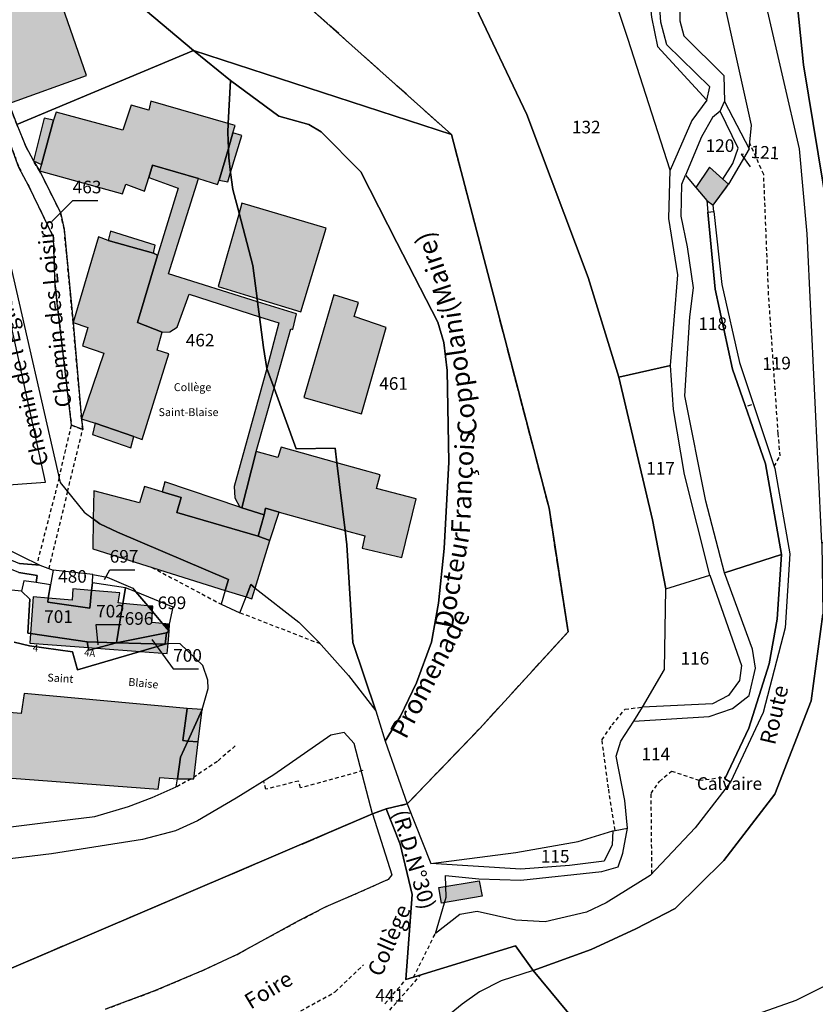
# Model space of a CAD drawing. Units: metres. Extents: x 1026888 to 1032835, y 6337879 to 6349745.
# Drawn here: x 1028588 to 1028714, y 6340242 to 6340398 of the extents above; entities that cross this region are included whole.
import ezdxf
from ezdxf.enums import TextEntityAlignment as Align

# ---------------------------------------------------------------- set-up
doc = ezdxf.new("R2010")
doc.units = ezdxf.units.M
doc.linetypes.add('TOPO1', pattern=[1, 0.6, -0.4])
doc.linetypes.add('TOPO2', pattern=[2.4, 2, -0.4])
for name, color, linetype in [('ig_cad_bati_dur', 152, 'CONTINUOUS'), ('ig_cad_bati_dur_hach', 24, 'CONTINUOUS'), ('ig_cad_bati_leger', 215, 'CONTINUOUS'), ('ig_cad_bati_leger_hach', 243, 'CONTINUOUS'), ('ig_cad_cote_alti', 37, 'CONTINUOUS'), ('ig_cad_detail_lineaire', 252, 'TOPO1'), ('ig_cad_divers_texte', 8, 'CONTINUOUS'), ('ig_cad_fleche_de_rattachement', 3, 'CONTINUOUS'), ('ig_cad_hydro', 140, 'CONTINUOUS'), ('ig_cad_lieudit', 7, 'ByLayer'), ('ig_cad_nom_voie', 8, 'CONTINUOUS'), ('ig_cad_numero_voie', 40, 'CONTINUOUS'), ('ig_cad_parcel', 3, 'CONTINUOUS'), ('ig_cad_parcel_num', 3, 'CONTINUOUS'), ('ig_cad_section', 20, 'TOPO2')]:
    doc.layers.add(name, color=color, linetype=linetype)
doc.styles.add('Times New Roman', font='times.ttf')

msp = doc.modelspace()

# ---------------------------------------------------------------- hatches: boundary and pattern name
at = {"layer": 'ig_cad_bati_dur_hach'}
for points in [[(1028573.23, 6340421.77), (1028586.55, 6340384.83), (1028598.83, 6340389.23), (1028591.17, 6340411.33), (1028588.36, 6340413.08), (1028585.96, 6340414.48), (1028583.81, 6340413.77), (1028583.04, 6340416.07), (1028582.68, 6340417.05), (1028579.59, 6340419.93), (1028576.72, 6340422.95)], [(1028621.32, 6340381.63), (1028609.06, 6340385.16), (1028608.71, 6340383.76), (1028605.95, 6340384.56), (1028604.59, 6340380.57), (1028594.02, 6340383.44), (1028593.64, 6340382.18), (1028591.7, 6340375.12), (1028591.39, 6340374.14), (1028604.56, 6340370.5), (1028605.09, 6340372), (1028608.06, 6340370.92), (1028608.72, 6340373.06), (1028609.29, 6340375.03), (1028616.59, 6340372.94), (1028619.63, 6340371.97), (1028619.9, 6340372.64), (1028621.34, 6340377.69), (1028621.25, 6340380.21)], [(1028621.32, 6340381.63), (1028621.25, 6340380.21), (1028621.34, 6340377.69), (1028622.05, 6340380.16), (1028622.44, 6340381.32)], [(1028700.59, 6340372.03), (1028699.73, 6340372.81), (1028697.57, 6340374.73), (1028695.42, 6340371.49), (1028697.18, 6340369.41), (1028698.17, 6340368.67)], [(1028623.03, 6340367.42), (1028625.21, 6340359.14), (1028625.89, 6340353.88), (1028632.81, 6340351.78), (1028636.83, 6340365.04), (1028623.48, 6340369)], [(1028623.03, 6340367.42), (1028619.73, 6340355.77), (1028625.89, 6340353.88), (1028625.21, 6340359.14)], [(1028598.08, 6340334.81), (1028600.24, 6340334.11), (1028606.33, 6340332.02), (1028607.66, 6340331.56), (1028611.88, 6340345.1), (1028610.07, 6340345.69), (1028610.86, 6340348.56), (1028606.94, 6340350.08), (1028610.13, 6340360.71), (1028609.47, 6340361.06), (1028602.27, 6340363.1), (1028600.77, 6340363.67), (1028596.72, 6340350.09), (1028599.05, 6340349.29), (1028598.21, 6340346.39), (1028601.61, 6340345.25)], [(1028646.36, 6340349.31), (1028641.26, 6340351.04), (1028641.98, 6340353.24), (1028638.07, 6340354.49), (1028633.31, 6340338.19), (1028642.44, 6340335.59)], [(1028639.83, 6340317.11), (1028638.55, 6340327.86), (1028629.73, 6340330.34), (1028629.17, 6340328.7), (1028625.75, 6340329.63), (1028623.45, 6340320.69), (1028626.99, 6340319.57), (1028627.22, 6340320.65), (1028629.38, 6340320)], [(1028639.83, 6340317.11), (1028642.96, 6340316.26), (1028642.55, 6340314.3), (1028648.84, 6340312.81), (1028651.12, 6340322.11), (1028644.83, 6340323.77), (1028645.42, 6340325.95), (1028638.55, 6340327.86)], [(1028599.92, 6340318.95), (1028600.98, 6340318.18), (1028603.78, 6340316.85), (1028621.38, 6340309.36), (1028620.83, 6340307.61), (1028624.14, 6340306.57), (1028624.91, 6340308.53), (1028625.6, 6340307.98), (1028627.92, 6340315.53), (1028626.04, 6340316.21), (1028613.18, 6340319.99), (1028613.84, 6340322.35), (1028610.87, 6340323.25), (1028608.06, 6340324.07), (1028607.23, 6340321.49), (1028600, 6340323.39)], [(1028599.92, 6340318.95), (1028599.85, 6340314.23), (1028620.83, 6340307.61), (1028621.38, 6340309.36), (1028603.78, 6340316.85), (1028600.98, 6340318.18)], [(1028624.14, 6340306.57), (1028625.07, 6340306.28), (1028625.6, 6340307.98), (1028624.91, 6340308.53)], [(1028603.61, 6340299.29), (1028604.63, 6340305.54), (1028603.88, 6340305.62), (1028604.15, 6340307.22), (1028599.66, 6340307.59), (1028599.38, 6340304.8), (1028592.7, 6340305.77), (1028592.8, 6340306.37), (1028590.39, 6340306.57), (1028589.98, 6340300.76), (1028598.97, 6340299.46)], [(1028599.66, 6340307.59), (1028596.71, 6340307.84), (1028596.57, 6340306.06), (1028592.8, 6340306.37), (1028592.7, 6340305.77), (1028599.38, 6340304.8)], [(1028611.95, 6340301.15), (1028610.91, 6340302.37), (1028609.23, 6340302.55), (1028609.32, 6340304.26), (1028608.55, 6340305.17), (1028604.63, 6340305.54), (1028603.61, 6340299.29), (1028611.51, 6340300.88)], [(1028609.32, 6340304.26), (1028609.37, 6340305.1), (1028608.55, 6340305.17)], [(1028611.95, 6340301.15), (1028612.01, 6340302.26), (1028610.91, 6340302.37)], [(1028598.97, 6340299.46), (1028589.98, 6340300.76), (1028589.88, 6340299.26), (1028599.13, 6340298.55)], [(1028611.33, 6340299.07), (1028611.51, 6340300.88), (1028603.61, 6340299.29)], [(1028611.77, 6340299.19), (1028611.95, 6340301.15), (1028611.51, 6340300.88), (1028611.33, 6340299.07)], [(1028603.61, 6340299.29), (1028598.97, 6340299.46), (1028599.13, 6340298.55), (1028600.43, 6340298.45)], [(1028611.33, 6340299.07), (1028603.61, 6340299.29), (1028600.43, 6340298.45), (1028607.37, 6340297.92)], [(1028611.77, 6340299.19), (1028611.33, 6340299.07), (1028607.37, 6340297.92), (1028611.65, 6340297.6)], [(1028576.29, 6340268.8), (1028577.14, 6340278.59), (1028610.21, 6340276.13), (1028610.49, 6340277.98), (1028613.25, 6340277.72), (1028613.77, 6340281.18), (1028614.91, 6340283.73), (1028614.14, 6340283.81), (1028614.79, 6340288.88), (1028588.96, 6340291.27), (1028588.5, 6340288.09), (1028571.34, 6340289.54), (1028571.71, 6340294.68), (1028561.51, 6340295.57), (1028559.01, 6340269.54)], [(1028613.25, 6340277.72), (1028615.87, 6340277.73), (1028616.55, 6340283.59), (1028614.91, 6340283.73), (1028613.77, 6340281.18)]]:
    msp.add_hatch(color=256, dxfattribs=at).paths.add_polyline_path(points)
at = {"layer": 'ig_cad_bati_leger_hach'}
for points in [[(1028590.44, 6340375.7), (1028591.7, 6340375.12), (1028593.64, 6340382.18), (1028592.13, 6340382.46)], [(1028621.34, 6340377.69), (1028621.4, 6340376.21), (1028621.68, 6340373.89), (1028623.45, 6340379.71), (1028622.05, 6340380.16)], [(1028621.34, 6340377.69), (1028619.9, 6340372.64), (1028621.23, 6340372.36), (1028621.68, 6340373.89), (1028621.4, 6340376.21)], [(1028608.72, 6340373.06), (1028613.39, 6340371.4), (1028610.13, 6340360.71), (1028606.94, 6340350.08), (1028610.86, 6340348.56), (1028612.05, 6340348.6), (1028613.24, 6340349.33), (1028615.14, 6340354.57), (1028626.27, 6340351), (1028625.96, 6340353.38), (1028611.86, 6340357.82), (1028616.59, 6340372.94), (1028609.29, 6340375.03)], [(1028602.27, 6340363.1), (1028609.47, 6340361.06), (1028609.74, 6340362.35), (1028602.64, 6340364.57)], [(1028628.57, 6340339.65), (1028631.23, 6340349.08), (1028631.57, 6340348.99), (1028632.16, 6340351.44), (1028625.96, 6340353.38), (1028626.27, 6340351), (1028629.32, 6340350.03), (1028627.41, 6340342.81)], [(1028623.16, 6340320.83), (1028623.45, 6340320.69), (1028625.75, 6340329.63), (1028628.57, 6340339.65), (1028627.41, 6340342.81), (1028622.25, 6340324.07), (1028622.36, 6340322.29)], [(1028600.24, 6340334.11), (1028599.79, 6340332.35), (1028605.87, 6340330.24), (1028606.33, 6340332.02)], [(1028610.87, 6340323.25), (1028613.84, 6340322.35), (1028613.18, 6340319.99), (1028626.04, 6340316.21), (1028626.99, 6340319.57), (1028623.45, 6340320.69), (1028623.16, 6340320.83), (1028611.28, 6340324.82)], [(1028626.04, 6340316.21), (1028627.92, 6340315.53), (1028629.38, 6340320), (1028627.22, 6340320.65), (1028626.99, 6340319.57)], [(1028614.79, 6340288.88), (1028614.14, 6340283.81), (1028614.91, 6340283.73), (1028617.17, 6340288.76)], [(1028616.55, 6340283.59), (1028617.17, 6340288.76), (1028614.91, 6340283.73)], [(1028654.71, 6340260.51), (1028661.11, 6340261.6), (1028661.54, 6340259.14), (1028655.12, 6340258.06)]]:
    msp.add_hatch(color=256, dxfattribs=at).paths.add_polyline_path(points)

# ---------------------------------------------------------------- linework, layer by layer
at = {"layer": 'ig_cad_bati_dur'}
for points in [[(1028573.23, 6340421.77), (1028586.55, 6340384.83), (1028598.83, 6340389.23), (1028591.17, 6340411.33), (1028588.36, 6340413.08), (1028585.96, 6340414.48), (1028583.81, 6340413.77), (1028583.04, 6340416.07), (1028582.68, 6340417.05), (1028579.59, 6340419.93), (1028576.72, 6340422.95)], [(1028621.32, 6340381.63), (1028609.06, 6340385.16), (1028608.71, 6340383.76), (1028605.95, 6340384.56), (1028604.59, 6340380.57), (1028594.02, 6340383.44), (1028593.64, 6340382.18), (1028591.7, 6340375.12), (1028591.39, 6340374.14), (1028604.56, 6340370.5), (1028605.09, 6340372), (1028608.06, 6340370.92), (1028608.72, 6340373.06), (1028609.29, 6340375.03), (1028616.59, 6340372.94), (1028619.63, 6340371.97), (1028619.9, 6340372.64), (1028621.34, 6340377.69), (1028621.25, 6340380.21)], [(1028621.32, 6340381.63), (1028621.25, 6340380.21), (1028621.34, 6340377.69), (1028622.05, 6340380.16), (1028622.44, 6340381.32)], [(1028700.59, 6340372.03), (1028699.73, 6340372.81), (1028697.57, 6340374.73), (1028695.42, 6340371.49), (1028697.18, 6340369.41), (1028698.17, 6340368.67)], [(1028623.03, 6340367.42), (1028625.21, 6340359.14), (1028625.89, 6340353.88), (1028632.81, 6340351.78), (1028636.83, 6340365.04), (1028623.48, 6340369)], [(1028623.03, 6340367.42), (1028619.73, 6340355.77), (1028625.89, 6340353.88), (1028625.21, 6340359.14)], [(1028598.08, 6340334.81), (1028600.24, 6340334.11), (1028606.33, 6340332.02), (1028607.66, 6340331.56), (1028611.88, 6340345.1), (1028610.07, 6340345.69), (1028610.86, 6340348.56), (1028606.94, 6340350.08), (1028610.13, 6340360.71), (1028609.47, 6340361.06), (1028602.27, 6340363.1), (1028600.77, 6340363.67), (1028596.72, 6340350.09), (1028599.05, 6340349.29), (1028598.21, 6340346.39), (1028601.61, 6340345.25)], [(1028646.36, 6340349.31), (1028641.26, 6340351.04), (1028641.98, 6340353.24), (1028638.07, 6340354.49), (1028633.31, 6340338.19), (1028642.44, 6340335.59)], [(1028639.83, 6340317.11), (1028638.55, 6340327.86), (1028629.73, 6340330.34), (1028629.17, 6340328.7), (1028625.75, 6340329.63), (1028623.45, 6340320.69), (1028626.99, 6340319.57), (1028627.22, 6340320.65), (1028629.38, 6340320)], [(1028639.83, 6340317.11), (1028642.96, 6340316.26), (1028642.55, 6340314.3), (1028648.84, 6340312.81), (1028651.12, 6340322.11), (1028644.83, 6340323.77), (1028645.42, 6340325.95), (1028638.55, 6340327.86)], [(1028599.92, 6340318.95), (1028600.98, 6340318.18), (1028603.78, 6340316.85), (1028621.38, 6340309.36), (1028620.83, 6340307.61), (1028624.14, 6340306.57), (1028624.91, 6340308.53), (1028625.6, 6340307.98), (1028627.92, 6340315.53), (1028626.04, 6340316.21), (1028613.18, 6340319.99), (1028613.84, 6340322.35), (1028610.87, 6340323.25), (1028608.06, 6340324.07), (1028607.23, 6340321.49), (1028600, 6340323.39)], [(1028599.92, 6340318.95), (1028599.85, 6340314.23), (1028620.83, 6340307.61), (1028621.38, 6340309.36), (1028603.78, 6340316.85), (1028600.98, 6340318.18)], [(1028624.14, 6340306.57), (1028625.07, 6340306.28), (1028625.6, 6340307.98), (1028624.91, 6340308.53)], [(1028603.61, 6340299.29), (1028604.63, 6340305.54), (1028603.88, 6340305.62), (1028604.15, 6340307.22), (1028599.66, 6340307.59), (1028599.38, 6340304.8), (1028592.7, 6340305.77), (1028592.8, 6340306.37), (1028590.39, 6340306.57), (1028589.98, 6340300.76), (1028598.97, 6340299.46)], [(1028599.66, 6340307.59), (1028596.71, 6340307.84), (1028596.57, 6340306.06), (1028592.8, 6340306.37), (1028592.7, 6340305.77), (1028599.38, 6340304.8)], [(1028611.95, 6340301.15), (1028610.91, 6340302.37), (1028609.23, 6340302.55), (1028609.32, 6340304.26), (1028608.55, 6340305.17), (1028604.63, 6340305.54), (1028603.61, 6340299.29), (1028611.51, 6340300.88)], [(1028609.32, 6340304.26), (1028609.37, 6340305.1), (1028608.55, 6340305.17)], [(1028611.95, 6340301.15), (1028612.01, 6340302.26), (1028610.91, 6340302.37)], [(1028598.97, 6340299.46), (1028589.98, 6340300.76), (1028589.88, 6340299.26), (1028599.13, 6340298.55)], [(1028611.33, 6340299.07), (1028611.51, 6340300.88), (1028603.61, 6340299.29)], [(1028611.77, 6340299.19), (1028611.95, 6340301.15), (1028611.51, 6340300.88), (1028611.33, 6340299.07)], [(1028603.61, 6340299.29), (1028598.97, 6340299.46), (1028599.13, 6340298.55), (1028600.43, 6340298.45)], [(1028611.33, 6340299.07), (1028603.61, 6340299.29), (1028600.43, 6340298.45), (1028607.37, 6340297.92)], [(1028611.77, 6340299.19), (1028611.33, 6340299.07), (1028607.37, 6340297.92), (1028611.65, 6340297.6)], [(1028576.29, 6340268.8), (1028577.14, 6340278.59), (1028610.21, 6340276.13), (1028610.49, 6340277.98), (1028613.25, 6340277.72), (1028613.77, 6340281.18), (1028614.91, 6340283.73), (1028614.14, 6340283.81), (1028614.79, 6340288.88), (1028588.96, 6340291.27), (1028588.5, 6340288.09), (1028571.34, 6340289.54), (1028571.71, 6340294.68), (1028561.51, 6340295.57), (1028559.01, 6340269.54)], [(1028613.25, 6340277.72), (1028615.87, 6340277.73), (1028616.55, 6340283.59), (1028614.91, 6340283.73), (1028613.77, 6340281.18)]]:
    msp.add_lwpolyline(points, close=True, dxfattribs=at)
at = {"layer": 'ig_cad_bati_leger'}
for points in [[(1028590.44, 6340375.7), (1028591.7, 6340375.12), (1028593.64, 6340382.18), (1028592.13, 6340382.46)], [(1028621.34, 6340377.69), (1028621.4, 6340376.21), (1028621.68, 6340373.89), (1028623.45, 6340379.71), (1028622.05, 6340380.16)], [(1028621.34, 6340377.69), (1028619.9, 6340372.64), (1028621.23, 6340372.36), (1028621.68, 6340373.89), (1028621.4, 6340376.21)], [(1028608.72, 6340373.06), (1028613.39, 6340371.4), (1028610.13, 6340360.71), (1028606.94, 6340350.08), (1028610.86, 6340348.56), (1028612.05, 6340348.6), (1028613.24, 6340349.33), (1028615.14, 6340354.57), (1028626.27, 6340351), (1028625.96, 6340353.38), (1028611.86, 6340357.82), (1028616.59, 6340372.94), (1028609.29, 6340375.03)], [(1028602.27, 6340363.1), (1028609.47, 6340361.06), (1028609.74, 6340362.35), (1028602.64, 6340364.57)], [(1028628.57, 6340339.65), (1028631.23, 6340349.08), (1028631.57, 6340348.99), (1028632.16, 6340351.44), (1028625.96, 6340353.38), (1028626.27, 6340351), (1028629.32, 6340350.03), (1028627.41, 6340342.81)], [(1028623.16, 6340320.83), (1028623.45, 6340320.69), (1028625.75, 6340329.63), (1028628.57, 6340339.65), (1028627.41, 6340342.81), (1028622.25, 6340324.07), (1028622.36, 6340322.29)], [(1028600.24, 6340334.11), (1028599.79, 6340332.35), (1028605.87, 6340330.24), (1028606.33, 6340332.02)], [(1028610.87, 6340323.25), (1028613.84, 6340322.35), (1028613.18, 6340319.99), (1028626.04, 6340316.21), (1028626.99, 6340319.57), (1028623.45, 6340320.69), (1028623.16, 6340320.83), (1028611.28, 6340324.82)], [(1028626.04, 6340316.21), (1028627.92, 6340315.53), (1028629.38, 6340320), (1028627.22, 6340320.65), (1028626.99, 6340319.57)], [(1028614.79, 6340288.88), (1028614.14, 6340283.81), (1028614.91, 6340283.73), (1028617.17, 6340288.76)], [(1028616.55, 6340283.59), (1028617.17, 6340288.76), (1028614.91, 6340283.73)], [(1028654.71, 6340260.51), (1028661.11, 6340261.6), (1028661.54, 6340259.14), (1028655.12, 6340258.06)]]:
    msp.add_lwpolyline(points, close=True, dxfattribs=at)
at = {"layer": 'ig_cad_detail_lineaire'}
msp.add_lwpolyline([(1028584.76, 6340383.86), (1028588.15, 6340374.64), (1028589.69, 6340371.7), (1028593.62, 6340363.61), (1028593.72, 6340360), (1028593.9, 6340355.87), (1028596.47, 6340333.8), (1028598.25, 6340333.1), (1028598.08, 6340334.81), (1028596.72, 6340350.09), (1028595.32, 6340364.88), (1028594.72, 6340367.53), (1028591.39, 6340374.14), (1028590.44, 6340375.7), (1028589.25, 6340378.01), (1028587.82, 6340381.5), (1028586.55, 6340384.83)], close=True, dxfattribs=at)
for points in [[(1028707.84, 6340327.28), (1028708.78, 6340328.93), (1028708.48, 6340332.45), (1028706.96, 6340354.46), (1028706.18, 6340373.55), (1028703.96, 6340378.54)], [(1028594.51, 6340325.45), (1028596.47, 6340333.8)], [(1028595.85, 6340323.3), (1028598.25, 6340333.1)], [(1028594.51, 6340325.45), (1028591, 6340311.83)], [(1028595.85, 6340323.3), (1028592.87, 6340311.07)], [(1028609.2, 6340311.27), (1028620.17, 6340305.44)], [(1028635.92, 6340299.12), (1028623.17, 6340304.06)], [(1028682.63, 6340269.57), (1028681.58, 6340276.3), (1028680.55, 6340283.93), (1028682.15, 6340286.29), (1028684.2, 6340288.78), (1028686.98, 6340289.12)], [(1028622.43, 6340282.96), (1028619.59, 6340280.51), (1028615.9, 6340278.03)], [(1028642.67, 6340279.04), (1028632.78, 6340276.31), (1028632.44, 6340277.39), (1028627.3, 6340276.09), (1028626.94, 6340277.38)], [(1028688.47, 6340262.71), (1028688.34, 6340275.43), (1028689.66, 6340277.34), (1028691.57, 6340278.97), (1028695.97, 6340277.51), (1028700.18, 6340278.06)], [(1028615.44, 6340277.73), (1028613.08, 6340276.46)], [(1028601.84, 6340241.21), (1028609.64, 6340244.13), (1028617.27, 6340247.36), (1028622.72, 6340249.92), (1028632.47, 6340255.21), (1028636.76, 6340257.46), (1028641.43, 6340259.47), (1028646.64, 6340261.79)], [(1028650.7, 6340246.31), (1028654.14, 6340253.22)], [(1028620.68, 6340233.97), (1028630.17, 6340239.52), (1028638.26, 6340243.96), (1028642.77, 6340248.27)], [(1028646.14, 6340242.07), (1028649.46, 6340245.92)], [(1028646.92, 6340241.07), (1028651.83, 6340246.66)]]:
    msp.add_lwpolyline(points, dxfattribs=at)
at = {"layer": 'ig_cad_fleche_de_rattachement'}
for points in [[(1028702.96, 6340376.7), (1028702.61, 6340376.76), (1028704.04, 6340374.75)], [(1028593.36, 6340366.09), (1028596.67, 6340369.44), (1028600.64, 6340369.45)], [(1028703.64, 6340336.89), (1028704.29, 6340337.08)], [(1028601.73, 6340309.33), (1028602.53, 6340310.89), (1028606.51, 6340310.9)], [(1028600.69, 6340298.97), (1028600.38, 6340302.2), (1028604.36, 6340302.21)], [(1028609.19, 6340299.84), (1028612.6, 6340295.19), (1028616.58, 6340295.2)]]:
    msp.add_lwpolyline(points, dxfattribs=at)
at = {"layer": 'ig_cad_hydro'}
for points in [[(1028608.2, 6340399.58), (1028615.83, 6340393.21), (1028656.7, 6340379.87), (1028630.56, 6340403.29)], [(1028630.56, 6340403.29), (1028656.7, 6340379.87), (1028672.17, 6340320.64), (1028675.17, 6340301.06), (1028661.18, 6340285.74), (1028657.27, 6340281.67), (1028649.69, 6340273.77), (1028653.41, 6340264.3), (1028666.92, 6340266.06), (1028676.8, 6340267.82), (1028682.28, 6340269.51), (1028682.63, 6340269.57), (1028684.6, 6340269.93), (1028684.17, 6340274.32), (1028682.81, 6340281.36), (1028683.56, 6340283.69), (1028685.58, 6340286.87), (1028686.98, 6340289.12), (1028690.46, 6340295.1), (1028690.67, 6340307.86), (1028688.58, 6340318.81), (1028683.23, 6340341.44), (1028678.38, 6340357.22), (1028668.63, 6340383.07), (1028660.05, 6340401.12)], [(1028571.21, 6340241.04), (1028644.19, 6340272.18), (1028641.28, 6340283.35), (1028639.7, 6340285.08), (1028637.57, 6340284.68), (1028628.54, 6340278.37), (1028622.55, 6340274.69), (1028616.43, 6340271.11), (1028612.94, 6340269.5), (1028607.74, 6340268.13), (1028593.3, 6340265.84), (1028576.18, 6340263.79), (1028566.25, 6340261.99), (1028546.2, 6340258), (1028545.96, 6340256.2), (1028536.3, 6340253.19), (1028527.54, 6340250.44), (1028515.67, 6340245.99), (1028499.66, 6340237.53)], [(1028571.21, 6340241.04), (1028644.19, 6340272.18), (1028647.23, 6340262.52), (1028646.64, 6340261.79), (1028641.43, 6340259.47), (1028636.76, 6340257.46), (1028632.47, 6340255.21), (1028622.72, 6340249.92), (1028617.27, 6340247.36), (1028609.64, 6340244.13), (1028601.84, 6340241.21)]]:
    msp.add_lwpolyline(points, dxfattribs=at)
msp.add_lwpolyline([(1028656.7, 6340379.87), (1028615.83, 6340393.21), (1028621.68, 6340388.45), (1028629.31, 6340382.78), (1028634.1, 6340381.46), (1028636.05, 6340380.32), (1028642.35, 6340373.97), (1028648.02, 6340362.79), (1028654.54, 6340350.15), (1028655.46, 6340346.9), (1028655.99, 6340342.47), (1028656.26, 6340327.96), (1028655.53, 6340314.26), (1028654.64, 6340305.59), (1028653.53, 6340299.39), (1028651.13, 6340292.98), (1028648.6, 6340287.7), (1028646.17, 6340283.7), (1028649.69, 6340273.77), (1028661.18, 6340285.74), (1028675.17, 6340301.06), (1028672.17, 6340320.64)], close=True, dxfattribs=at)
at = {"layer": 'ig_cad_lieudit'}
for points in [[(1028716.34, 6340367.5), (1028712.47, 6340390.95), (1028711.28, 6340402.89), (1028702.98, 6340415.06), (1028698.13, 6340435.15), (1028692.92, 6340460.29), (1028695.99, 6340461.63), (1028694.2, 6340476.82), (1028698.66, 6340484.64), (1028698.64, 6340495.26), (1028695.64, 6340498.08), (1028688.5, 6340503.21), (1028689.77, 6340519.11), (1028692.76, 6340538.13)], [(1028725.09, 6340470.12), (1028695.99, 6340461.63), (1028692.92, 6340460.29), (1028698.13, 6340435.15), (1028702.98, 6340415.06), (1028711.28, 6340402.89), (1028712.47, 6340390.95), (1028716.34, 6340367.5)], [(1028587.82, 6340381.5), (1028615.83, 6340393.21), (1028656.7, 6340379.87), (1028630.56, 6340403.29)], [(1028630.56, 6340403.29), (1028656.7, 6340379.87), (1028672.17, 6340320.64), (1028675.17, 6340301.06), (1028661.18, 6340285.74), (1028649.69, 6340273.77), (1028646.37, 6340273), (1028648.56, 6340267.4), (1028650.45, 6340259.42), (1028649.46, 6340245.92), (1028666.87, 6340251.29), (1028669.66, 6340247.37), (1028678.81, 6340250.71), (1028685.93, 6340253.96), (1028692.14, 6340257.21), (1028699.84, 6340264.78), (1028707.93, 6340275.31), (1028713.7, 6340290.1), (1028715.56, 6340303.84)], [(1028571.21, 6340241.04), (1028644.19, 6340272.18), (1028646.37, 6340273), (1028649.69, 6340273.77), (1028661.18, 6340285.74), (1028675.17, 6340301.06), (1028672.17, 6340320.64), (1028656.7, 6340379.87), (1028615.83, 6340393.21), (1028587.82, 6340381.5)], [(1028802.26, 6340228.47), (1028787.87, 6340243.64), (1028783.79, 6340251.05), (1028782.05, 6340253.34), (1028774.74, 6340259.88), (1028770.17, 6340266.09), (1028767.28, 6340279.17), (1028771.32, 6340287.23), (1028771.89, 6340293), (1028770.97, 6340297.98), (1028769.04, 6340304.05), (1028761.98, 6340311.58), (1028749.03, 6340324.13), (1028745.6, 6340329.46), (1028715.38, 6340315.13), (1028715.56, 6340303.84), (1028713.7, 6340290.1), (1028707.93, 6340275.31), (1028699.84, 6340264.78), (1028692.14, 6340257.21), (1028685.93, 6340253.96), (1028678.81, 6340250.71), (1028669.66, 6340247.37), (1028676.53, 6340239.07)], [(1028676.53, 6340239.07), (1028669.66, 6340247.37), (1028666.87, 6340251.29), (1028649.46, 6340245.92), (1028650.45, 6340259.42), (1028648.56, 6340267.4), (1028646.37, 6340273), (1028644.19, 6340272.18), (1028571.21, 6340241.04)]]:
    msp.add_lwpolyline(points, dxfattribs=at)
at = {"layer": 'ig_cad_parcel'}
for points in [[(1028725.09, 6340470.12), (1028695.99, 6340461.63), (1028692.92, 6340460.29), (1028698.13, 6340435.15), (1028702.98, 6340415.06), (1028711.28, 6340402.89), (1028712.47, 6340390.95), (1028716.34, 6340367.5)], [(1028688.41, 6340398.5), (1028689.33, 6340393.85), (1028697.16, 6340385.34), (1028697.65, 6340387.47), (1028690.82, 6340394.11), (1028689.9, 6340397.68), (1028689.3, 6340406.22)], [(1028586.48, 6340360.57), (1028594.68, 6340324.74), (1028598.49, 6340320.02), (1028599.92, 6340318.95), (1028600.98, 6340318.18), (1028603.78, 6340316.85), (1028621.38, 6340309.36), (1028620.83, 6340307.61), (1028620.17, 6340305.44), (1028623.17, 6340304.06), (1028624.14, 6340306.57), (1028624.91, 6340308.53), (1028625.6, 6340307.98), (1028632.48, 6340302.59), (1028635.63, 6340299.45), (1028640.39, 6340294.15), (1028644.69, 6340288.51), (1028641.08, 6340299.38), (1028640.11, 6340314.86), (1028639.83, 6340317.11), (1028638.55, 6340327.86), (1028638.28, 6340330.14), (1028632.1, 6340330.06), (1028628.57, 6340339.65), (1028627.41, 6340342.81), (1028626.92, 6340346.1), (1028626.27, 6340351), (1028625.96, 6340353.38), (1028625.89, 6340353.88), (1028625.21, 6340359.14), (1028623.03, 6340367.42), (1028622.04, 6340371.17), (1028621.68, 6340373.89), (1028621.4, 6340376.21), (1028621.34, 6340377.69), (1028621.25, 6340380.21), (1028621.32, 6340381.63), (1028621.68, 6340388.45), (1028615.83, 6340393.21), (1028587.82, 6340381.5), (1028589.25, 6340378.01), (1028590.44, 6340375.7), (1028591.39, 6340374.14), (1028594.72, 6340367.53), (1028595.32, 6340364.88), (1028596.72, 6340350.09), (1028598.08, 6340334.81), (1028598.25, 6340333.1), (1028596.47, 6340333.8), (1028593.9, 6340355.87), (1028593.72, 6340360), (1028593.62, 6340363.61), (1028589.69, 6340371.7), (1028588.15, 6340374.64)], [(1028579.35, 6340317.52), (1028591.48, 6340311.61), (1028588.22, 6340311.87)], [(1028588.12, 6340310.44), (1028591.06, 6340309.99), (1028590.89, 6340308.87), (1028588.92, 6340309.12), (1028588.54, 6340307.47), (1028567.78, 6340309.62)], [(1028587.4, 6340299.4), (1028589.82, 6340298.81), (1028596.66, 6340297.88), (1028597.41, 6340295.05), (1028607.37, 6340297.92), (1028611.33, 6340299.07), (1028603.61, 6340299.29), (1028600.43, 6340298.45), (1028599.21, 6340298.13), (1028599.13, 6340298.55), (1028598.97, 6340299.46), (1028589.98, 6340300.76), (1028589.53, 6340300.83), (1028589.86, 6340306.22), (1028588.54, 6340307.47), (1028567.78, 6340309.62)], [(1028715.56, 6340303.84), (1028713.7, 6340290.1), (1028707.93, 6340275.31), (1028699.84, 6340264.78), (1028692.14, 6340257.21), (1028685.93, 6340253.96), (1028678.81, 6340250.71), (1028669.66, 6340247.37), (1028676.53, 6340239.07)], [(1028576.29, 6340268.8), (1028592.36, 6340270.8), (1028600.19, 6340271.75), (1028605.53, 6340273.38), (1028609.27, 6340274.77), (1028613.08, 6340276.46), (1028613.25, 6340277.72), (1028613.77, 6340281.18), (1028614.91, 6340283.74), (1028617.17, 6340288.76), (1028618.15, 6340292.05), (1028618.1, 6340293.38), (1028617.3, 6340295.7), (1028613.69, 6340299.15), (1028611.77, 6340299.19), (1028611.33, 6340299.07), (1028607.37, 6340297.92), (1028597.41, 6340295.05), (1028596.66, 6340297.88), (1028589.82, 6340298.81), (1028587.4, 6340299.4)], [(1028705.19, 6340240.5), (1028711.33, 6340242.67), (1028719.45, 6340246.75), (1028731.49, 6340255.86), (1028745.39, 6340274.99), (1028747.86, 6340276.9), (1028751.01, 6340277.41), (1028754.66, 6340276.01), (1028761.13, 6340272.06), (1028756.91, 6340268.15), (1028753.95, 6340262.08), (1028754.03, 6340258.01), (1028756.06, 6340241.79)], [(1028676.53, 6340239.07), (1028669.66, 6340247.37), (1028664.57, 6340245.73), (1028661.13, 6340243.98), (1028658.38, 6340242.02), (1028654.59, 6340238.93)], [(1028705.19, 6340240.5), (1028711.33, 6340242.67), (1028719.45, 6340246.75)]]:
    msp.add_lwpolyline(points, dxfattribs=at)
for points in [[(1028699.95, 6340385.1), (1028703.87, 6340377.64), (1028704.27, 6340381.38), (1028697.32, 6340412.62), (1028689.72, 6340441.62), (1028682.92, 6340441.52), (1028679.36, 6340441.33), (1028681.62, 6340430.15), (1028692.76, 6340409.13), (1028692.87, 6340397.92), (1028693.54, 6340395.51), (1028699.86, 6340389.22)], [(1028672.48, 6340440.28), (1028678.63, 6340428.76), (1028687.73, 6340410.26), (1028687.65, 6340405.73), (1028688.41, 6340398.5), (1028689.33, 6340393.85), (1028697.16, 6340385.34), (1028694.77, 6340382.11), (1028691.38, 6340374.21), (1028684.67, 6340395.12), (1028676.41, 6340419.99), (1028675.07, 6340424.13), (1028672, 6340428.2), (1028670.58, 6340429.1), (1028667.85, 6340430.64)], [(1028570.43, 6340429.62), (1028573.23, 6340421.77), (1028586.55, 6340384.83), (1028587.82, 6340381.5), (1028615.83, 6340393.21), (1028608.2, 6340399.58), (1028602.36, 6340404.39), (1028591.17, 6340411.33), (1028588.36, 6340413.08), (1028585.96, 6340414.48), (1028584.52, 6340415.33), (1028583.54, 6340416.24), (1028582.68, 6340417.05), (1028579.59, 6340419.93), (1028576.72, 6340422.95), (1028574.13, 6340425.69)], [(1028683.23, 6340341.44), (1028691.43, 6340343.28), (1028692.56, 6340357.65), (1028691.14, 6340366.57), (1028691.38, 6340374.21), (1028684.67, 6340395.12), (1028676.41, 6340419.99), (1028656.96, 6340405.99), (1028660.05, 6340401.12), (1028668.63, 6340383.07), (1028678.38, 6340357.22)], [(1028702.98, 6340415.06), (1028711.28, 6340402.89), (1028712.47, 6340390.95), (1028716.34, 6340367.5), (1028718.25, 6340363.53), (1028723.41, 6340359.64), (1028740.07, 6340350.98), (1028743.15, 6340347.08), (1028745.6, 6340329.46), (1028715.38, 6340315.13), (1028713.05, 6340364.15), (1028711.85, 6340377.63), (1028706.66, 6340400.04)], [(1028621.68, 6340388.45), (1028621.32, 6340381.63), (1028621.25, 6340380.21), (1028621.34, 6340377.69), (1028621.4, 6340376.21), (1028621.68, 6340373.89), (1028622.04, 6340371.17), (1028623.03, 6340367.42), (1028625.21, 6340359.14), (1028625.89, 6340353.88), (1028625.96, 6340353.38), (1028626.27, 6340351), (1028626.92, 6340346.1), (1028627.41, 6340342.81), (1028628.57, 6340339.65), (1028632.1, 6340330.06), (1028638.28, 6340330.14), (1028638.55, 6340327.86), (1028639.83, 6340317.11), (1028640.11, 6340314.86), (1028641.08, 6340299.38), (1028644.69, 6340288.51), (1028646.17, 6340283.7), (1028648.6, 6340287.7), (1028651.13, 6340292.98), (1028653.53, 6340299.39), (1028654.64, 6340305.59), (1028655.53, 6340314.26), (1028656.26, 6340327.96), (1028655.99, 6340342.47), (1028655.46, 6340346.9), (1028654.54, 6340350.15), (1028648.02, 6340362.79), (1028642.35, 6340373.97), (1028636.05, 6340380.32), (1028634.1, 6340381.46), (1028629.31, 6340382.78)], [(1028584.76, 6340383.86), (1028586.55, 6340384.83), (1028587.82, 6340381.5), (1028589.25, 6340378.01), (1028590.44, 6340375.7), (1028591.39, 6340374.14), (1028594.72, 6340367.53), (1028595.32, 6340364.88), (1028596.72, 6340350.09), (1028598.08, 6340334.81), (1028598.25, 6340333.1), (1028596.47, 6340333.8), (1028593.9, 6340355.87), (1028593.72, 6340360), (1028593.62, 6340363.61), (1028589.69, 6340371.7), (1028588.15, 6340374.64)], [(1028699.95, 6340385.1), (1028703.87, 6340377.64), (1028700.59, 6340372.03), (1028699.73, 6340372.81), (1028701.3, 6340375.3), (1028702.13, 6340377.71), (1028699.28, 6340383.61)], [(1028697.34, 6340367.6), (1028698.27, 6340367.68), (1028698.17, 6340368.67), (1028700.31, 6340371.56), (1028700.59, 6340372.03), (1028699.73, 6340372.81), (1028701.3, 6340375.3), (1028702.13, 6340377.71), (1028699.28, 6340383.61), (1028698.05, 6340382.6), (1028696.31, 6340379.53), (1028693.78, 6340373.42), (1028695.42, 6340371.49), (1028697.18, 6340369.41)], [(1028697.34, 6340367.6), (1028698.48, 6340355.37), (1028701.25, 6340342.67), (1028706.45, 6340327.69), (1028708.98, 6340313.31), (1028699.95, 6340310.38), (1028697.01, 6340321.75), (1028693.66, 6340338.47), (1028694.47, 6340351.01), (1028695.04, 6340355.59), (1028694.12, 6340362.1), (1028693.11, 6340366.92), (1028693.18, 6340371.99), (1028693.78, 6340373.42), (1028695.42, 6340371.49), (1028697.18, 6340369.41)], [(1028700.94, 6340277.23), (1028700.03, 6340277.73), (1028703.82, 6340285.76), (1028707.03, 6340295.98), (1028708.34, 6340303.04), (1028708.98, 6340313.31), (1028706.45, 6340327.69), (1028701.25, 6340342.67), (1028698.48, 6340355.37), (1028697.34, 6340367.6), (1028698.27, 6340367.68), (1028699.52, 6340356.09), (1028702.36, 6340343.72), (1028707.96, 6340326.95), (1028710.31, 6340313.39), (1028709.6, 6340301.68), (1028706.07, 6340288.26)], [(1028551.7, 6340345.31), (1028553.43, 6340340.52), (1028549.69, 6340338.93), (1028549.83, 6340338.44), (1028542.78, 6340335.9), (1028543.13, 6340333.38), (1028543.41, 6340332.23), (1028559.87, 6340325.63), (1028576.13, 6340323.63), (1028592.35, 6340324.78), (1028584.18, 6340362.04), (1028572.2, 6340359.6), (1028549.98, 6340350.16)], [(1028690.67, 6340307.86), (1028697.64, 6340310.03), (1028693.62, 6340325.97), (1028691.87, 6340336.31), (1028691.43, 6340343.28), (1028683.23, 6340341.44), (1028688.58, 6340318.81)], [(1028590.89, 6340308.87), (1028591.06, 6340309.99), (1028588.12, 6340310.44), (1028584.83, 6340311.76), (1028582.98, 6340312.42), (1028577.22, 6340312.65), (1028571.38, 6340314.46), (1028570.86, 6340311.87), (1028568.94, 6340312.11), (1028569.8, 6340317.36), (1028576.05, 6340315.09), (1028582.46, 6340314.28), (1028588.22, 6340311.87), (1028591.48, 6340311.61), (1028593.58, 6340310.8), (1028593.16, 6340308.49)], [(1028708.98, 6340313.31), (1028708.34, 6340303.04), (1028707.03, 6340295.98), (1028703.82, 6340285.76), (1028700.03, 6340277.73), (1028700.94, 6340277.23), (1028695.32, 6340269.98), (1028688.19, 6340262.42), (1028681.23, 6340258.08), (1028678.12, 6340256.6), (1028671.57, 6340255.09), (1028666.92, 6340255.32), (1028660.78, 6340256.73), (1028658.04, 6340256.22), (1028654.14, 6340253.22), (1028655.83, 6340258.99), (1028655.74, 6340262.4), (1028661.05, 6340261.91), (1028667.68, 6340261.67), (1028680.54, 6340263.03), (1028683.12, 6340263.78), (1028683.86, 6340265.94), (1028684.6, 6340269.93), (1028684.17, 6340274.32), (1028682.81, 6340281.36), (1028683.56, 6340283.69), (1028685.58, 6340286.87), (1028697.52, 6340287.65), (1028701.25, 6340288.9), (1028703.9, 6340290.98), (1028704.89, 6340295.31), (1028704.38, 6340298.3), (1028699.95, 6340310.38)], [(1028593.58, 6340310.8), (1028593.16, 6340308.49), (1028592.8, 6340306.37), (1028592.7, 6340305.77), (1028599.38, 6340304.8), (1028599.66, 6340307.59), (1028599.79, 6340308.82), (1028599.85, 6340310.13)], [(1028606.69, 6340307.39), (1028605.03, 6340308), (1028599.79, 6340308.82), (1028599.85, 6340310.13), (1028602.12, 6340309.72), (1028606.17, 6340307.95)], [(1028697.64, 6340310.03), (1028702.65, 6340295.71), (1028702.33, 6340293.31), (1028700.58, 6340290.98), (1028698.09, 6340289.64), (1028686.98, 6340289.12), (1028690.46, 6340295.1), (1028690.67, 6340307.86)], [(1028603.61, 6340299.29), (1028604.63, 6340305.54), (1028605.03, 6340308), (1028599.79, 6340308.82), (1028599.66, 6340307.59), (1028599.38, 6340304.8), (1028592.7, 6340305.77), (1028592.8, 6340306.37), (1028593.16, 6340308.49), (1028590.89, 6340308.87), (1028588.92, 6340309.12), (1028588.54, 6340307.47), (1028589.86, 6340306.22), (1028589.53, 6340300.83), (1028589.98, 6340300.76), (1028598.97, 6340299.46)], [(1028603.61, 6340299.29), (1028611.51, 6340300.88), (1028611.95, 6340301.15), (1028610.91, 6340302.37), (1028609.32, 6340304.26), (1028608.55, 6340305.17), (1028606.69, 6340307.39), (1028605.03, 6340308), (1028604.63, 6340305.54)], [(1028606.69, 6340307.39), (1028608.55, 6340305.17), (1028609.32, 6340304.26), (1028610.91, 6340302.37), (1028611.95, 6340301.15), (1028612.01, 6340302.26), (1028612.57, 6340304.98)], [(1028611.33, 6340299.07), (1028603.61, 6340299.29), (1028611.51, 6340300.88)], [(1028598.97, 6340299.46), (1028599.13, 6340298.55), (1028599.21, 6340298.13), (1028600.43, 6340298.45), (1028603.61, 6340299.29)], [(1028666.92, 6340266.06), (1028676.8, 6340267.82), (1028682.28, 6340269.51), (1028682.19, 6340267.27), (1028680.88, 6340264.69), (1028675.4, 6340264.01), (1028667.68, 6340263.41), (1028653.41, 6340264.3)]]:
    msp.add_lwpolyline(points, close=True, dxfattribs=at)
at = {"layer": 'ig_cad_section'}
msp.add_lwpolyline([(1028571.21, 6340241.04), (1028644.19, 6340272.18), (1028646.37, 6340273), (1028649.69, 6340273.77), (1028661.18, 6340285.74), (1028675.17, 6340301.06), (1028672.17, 6340320.64), (1028656.7, 6340379.87), (1028630.56, 6340403.29), (1028608.86, 6340422.07), (1028601.3, 6340427.84), (1028578.41, 6340448.84), (1028560.02, 6340466), (1028552.32, 6340473.77), (1028553.79, 6340504.31), (1028564.04, 6340521.39), (1028580.57, 6340550)], dxfattribs=at)
msp.add_lwpolyline([(1028571.21, 6340241.04), (1028644.19, 6340272.18), (1028646.37, 6340273), (1028649.69, 6340273.77), (1028661.18, 6340285.74), (1028675.17, 6340301.06), (1028672.17, 6340320.64), (1028656.7, 6340379.87), (1028630.56, 6340403.29), (1028608.86, 6340422.07), (1028601.3, 6340427.84), (1028578.41, 6340448.84), (1028560.02, 6340466), (1028552.32, 6340473.77), (1028553.79, 6340504.31), (1028564.04, 6340521.39), (1028580.57, 6340550)], dxfattribs=at)
msp.add_lwpolyline([(1028571.21, 6340241.04), (1028644.19, 6340272.18), (1028646.37, 6340273), (1028649.69, 6340273.77), (1028661.18, 6340285.74), (1028675.17, 6340301.06), (1028672.17, 6340320.64), (1028656.7, 6340379.87), (1028630.56, 6340403.29), (1028608.86, 6340422.07), (1028601.3, 6340427.84), (1028578.41, 6340448.84), (1028560.02, 6340466), (1028552.32, 6340473.77), (1028553.79, 6340504.31), (1028564.04, 6340521.39), (1028580.57, 6340550)], dxfattribs=at)

# ---------------------------------------------------------------- texts
at = {"layer": 'ig_cad_cote_alti', "style": 'Times New Roman'}
msp.add_text('Calvaire', height=2, dxfattribs=at).set_placement((1028695.59, 6340275.37), align=Align.BOTTOM_LEFT)
at = {"layer": 'ig_cad_divers_texte', "style": 'Times New Roman'}
for s, height, rotation, p in [('(Maire)', 3, 108.5, (1028658.77, 6340352.37)), ('Coppolani', 3, 98.1, (1028661.78, 6340332.57)), ('François', 3, 87.2, (1028660.53, 6340316.47)), ('Docteur', 3, 79.7, (1028657.77, 6340301.27)), ('Promenade', 3, 62.6, (1028650.3, 6340283.44)), ('Saint', 1.25, 356.3, (1028592.59, 6340292.81)), ('Blaise', 1.25, 354.4, (1028605.39, 6340292.13))]:
    msp.add_text(s, height=height, rotation=rotation, dxfattribs=at).set_placement(p, align=Align.BOTTOM_LEFT)
for s, p in [('Collège', (1028612.69, 6340338.82)), ('Saint-Blaise', (1028610.27, 6340334.86))]:
    msp.add_text(s, height=1.25, dxfattribs=at).set_placement(p, align=Align.BOTTOM_LEFT)
at = {"layer": 'ig_cad_nom_voie', "style": 'Times New Roman'}
for s, rotation, p in [('Chemin des Loisirs', 95.9, (1028597.26, 6340336.85)), ("Chemin de l'Eglise", 102.7, (1028593.62, 6340327.84)), ('Route', 76.9, (1028708.73, 6340282.82)), ('Route', 76.9, (1028708.73, 6340282.82)), ('(R.D.N°30)', 286.4, (1028646.52, 6340272.16)), ('(R.D.N°30)', 286.4, (1028646.52, 6340272.16)), ('(R.D.N°30)', 286.4, (1028646.52, 6340272.16)), ('Collège', 66.6, (1028646.3, 6340245.9)), ('Collège', 66.6, (1028646.3, 6340245.9)), ('Foire', 31.2, (1028625.27, 6340240.46)), ('Foire', 31.2, (1028625.27, 6340240.46))]:
    msp.add_text(s, height=2.5, rotation=rotation, dxfattribs=at).set_placement(p, align=Align.BOTTOM_LEFT)
at = {"layer": 'ig_cad_numero_voie', "style": 'Times New Roman'}
for s, rotation, p in [('4', 353.6, (1028590.26, 6340297.65)), ('4A', 355.2, (1028598.42, 6340296.87))]:
    msp.add_text(s, height=1.1, rotation=rotation, dxfattribs=at).set_placement(p, align=Align.BOTTOM_LEFT)
at = {"layer": 'ig_cad_parcel_num', "style": 'Times New Roman'}
for s, p in [('132', (1028675.79, 6340379.44)), ('120', (1028696.98, 6340376.5)), ('463', (1028596.67, 6340369.94)), ('118', (1028695.83, 6340348.26)), ('462', (1028614.59, 6340345.66)), ('461', (1028645.25, 6340338.79)), ('117', (1028687.56, 6340325.35)), ('697', (1028602.53, 6340311.39)), ('480', (1028594.36, 6340308.21)), ('699', (1028610.12, 6340304.03)), ('702', (1028600.38, 6340302.7)), ('701', (1028592.15, 6340301.84)), ('696', (1028604.9, 6340301.54)), ('700', (1028612.6, 6340295.69)), ('116', (1028693.01, 6340295.23)), ('114', (1028686.81, 6340280.05)), ('115', (1028670.86, 6340263.85)), ('441', (1028644.64, 6340241.8))]:
    msp.add_text(s, height=2, dxfattribs=at).set_placement(p, align=Align.BOTTOM_LEFT)
for s, rotation, p in [('121', 357.2, (1028704.04, 6340375.54)), ('119', 2.1, (1028706.01, 6340341.9))]:
    msp.add_text(s, height=2, rotation=rotation, dxfattribs=at).set_placement(p, align=Align.BOTTOM_LEFT)

doc.saveas('drawing.dxf')
